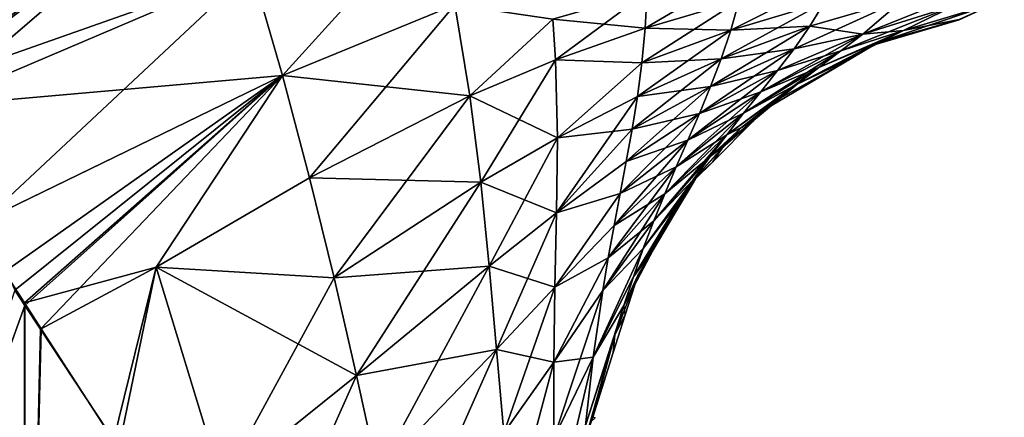
# Model space of a CAD drawing. Extents: x -57 to 271, y -114 to 81.
# Drawn here: x 8 to 32, y 57 to 66 of the extents above; entities that cross this region are included whole.
import ezdxf

# ---------------------------------------------------------------- set-up
doc = ezdxf.new("R2010")
doc.units = 0
doc.header["$MEASUREMENT"] = 0
doc.layers.get('0').update_dxf_attribs({"linetype": 'CONTINUOUS'})

msp = doc.modelspace()

# ---------------------------------------------------------------- linework, layer by layer
for points in [[(4.077, 70.003, -27.432), (12.736, 70.224, -23.439), (5.507, 64.792, -26.854)], [(5.529, 64.732, 20.751), (12.736, 70.224, 17.345), (4.087, 69.943, 21.334)], [(5.507, 64.792, -26.854), (12.736, 70.224, -23.439), (5.758, 64.231, -26.731)], [(5.529, 64.732, 20.751), (13.567, 67.565, 16.621), (12.736, 70.224, 17.345)], [(5.758, 64.231, -26.731), (12.736, 70.224, -23.439), (13.567, 67.565, -22.716)], [(14.311, 64.99, 15.813), (17.992, 69.047, 14.776), (13.567, 67.565, 16.621)], [(14.311, 64.99, 15.813), (18.5, 66.703, 13.734), (17.992, 69.047, 14.776)], [(5.759, 64.231, 20.636), (13.567, 67.565, 16.621), (5.529, 64.732, 20.751)], [(5.758, 64.231, -26.731), (13.567, 67.565, -22.716), (14.311, 64.99, -21.907)], [(7.034, 61.453, 19.998), (13.567, 67.565, 16.621), (5.759, 64.231, 20.636)], [(7.034, 61.453, 19.998), (14.311, 64.99, 15.813), (13.567, 67.565, 16.621)], [(14.311, 64.99, -21.907), (13.567, 67.565, -22.716), (18.5, 66.703, -19.828)], [(25.569, 67.582, -16.713), (25.411, 66.813, -15.784), (23.129, 66.139, -16.639)], [(25.569, 67.582, -16.713), (23.129, 66.139, -16.639), (23.174, 67.019, -17.456)], [(25.21, 66.086, -14.814), (25.411, 66.813, -15.784), (27.796, 67.385, -15.032)], [(25.21, 66.086, -14.814), (27.796, 67.385, -15.032), (27.482, 66.768, -13.951)], [(31.855, 67.379, 5.186), (29.419, 66.856, 5.89), (28.413, 65.992, 3.353)], [(31.855, 67.379, 5.186), (28.413, 65.992, 3.353), (30.665, 66.695, 2.469)], [(20.882, 66.356, -18.3), (23.174, 67.019, -17.456), (20.948, 65.367, -17.594)], [(23.174, 67.019, 11.361), (20.882, 66.356, 12.205), (23.129, 66.139, 10.545)], [(20.948, 65.367, -17.594), (23.174, 67.019, -17.456), (23.129, 66.139, -16.639)], [(23.174, 67.019, 11.361), (23.129, 66.139, 10.545), (25.411, 66.813, 9.69)], [(23.048, 65.295, -15.787), (23.129, 66.139, -16.639), (25.411, 66.813, -15.784)], [(23.048, 65.295, -15.787), (25.411, 66.813, -15.784), (25.21, 66.086, -14.814)], [(25.411, 66.813, 9.69), (23.129, 66.139, 10.545), (25.21, 66.086, 8.72)], [(24.976, 65.391, -13.811), (25.21, 66.086, -14.814), (27.482, 66.768, -13.951)], [(24.976, 65.391, -13.811), (27.482, 66.768, -13.951), (27.13, 66.19, -12.83)], [(25.411, 66.813, 9.69), (25.21, 66.086, 8.72), (27.482, 66.768, 7.856)], [(27.13, 66.19, 6.736), (27.482, 66.768, 7.856), (25.21, 66.086, 8.72)], [(29.419, 66.856, -11.984), (26.748, 65.64, -11.682), (27.13, 66.19, -12.83)], [(29.419, 66.856, -11.984), (28.413, 65.992, -9.447), (26.748, 65.64, -11.682)], [(27.482, 66.768, -13.951), (29.419, 66.856, -11.984), (27.13, 66.19, -12.83)], [(27.13, 66.19, 6.736), (28.413, 65.992, 3.353), (29.419, 66.856, 5.89)], [(29.419, 66.856, 5.89), (27.482, 66.768, 7.856), (27.13, 66.19, 6.736)], [(29.419, 66.856, -11.984), (30.665, 66.695, -8.563), (28.413, 65.992, -9.447)], [(14.311, 64.99, -21.907), (18.5, 66.703, -19.828), (18.867, 64.497, -18.647)], [(14.972, 62.497, 14.921), (18.5, 66.703, 13.734), (14.311, 64.99, 15.813)], [(14.972, 62.497, 14.921), (18.867, 64.497, 12.552), (18.5, 66.703, 13.734)], [(18.5, 66.703, -19.828), (20.882, 66.356, -18.3), (18.867, 64.497, -18.647)], [(18.867, 64.497, 12.552), (20.882, 66.356, 12.205), (18.5, 66.703, 13.734)], [(27.885, 65.585, -8.154), (28.413, 65.992, -9.447), (30.665, 66.695, -8.563)], [(30.665, 66.695, -8.563), (29.404, 66.08, -5.775), (27.885, 65.585, -8.154)], [(30.665, 66.695, 2.469), (28.413, 65.992, 3.353), (29.404, 66.08, -0.319)], [(31.676, 66.764, -4.91), (30.754, 66.344, -3.047), (28.768, 65.779, -4.375)], [(31.676, 66.764, -4.91), (28.768, 65.779, -4.375), (29.404, 66.08, -5.775)], [(30.665, 66.695, -8.563), (31.676, 66.764, -4.91), (29.404, 66.08, -5.775)], [(30.665, 66.695, 2.469), (29.404, 66.08, -0.319), (31.676, 66.764, -1.184)], [(31.676, 66.764, -1.184), (29.404, 66.08, -0.319), (30.754, 66.345, -3.047)], [(30.754, 66.345, -3.047), (30.754, 66.344, -3.047), (31.676, 66.764, -4.91)], [(18.867, 64.497, -18.647), (20.882, 66.356, -18.3), (20.948, 65.367, -17.594)], [(18.867, 64.497, 12.552), (20.948, 65.367, 11.499), (20.882, 66.356, 12.205)], [(20.882, 66.356, 12.205), (20.948, 65.367, 11.499), (23.129, 66.139, 10.545)], [(28.768, 65.779, -4.375), (30.754, 66.344, -3.047), (28.695, 65.736, -3.047)], [(28.695, 65.736, -3.047), (30.754, 66.344, -3.047), (28.768, 65.779, -1.72)], [(28.768, 65.779, -1.72), (30.754, 66.344, -3.047), (30.754, 66.345, -3.047)], [(28.768, 65.779, -1.72), (30.754, 66.345, -3.047), (29.404, 66.08, -0.319)], [(20.948, 65.367, -17.594), (23.129, 66.139, -16.639), (23.048, 65.295, -15.787)], [(23.048, 65.295, 9.693), (23.129, 66.139, 10.545), (20.948, 65.367, 11.499)], [(22.938, 64.479, -14.907), (23.048, 65.295, -15.787), (25.21, 66.086, -14.814)], [(22.938, 64.479, -14.907), (25.21, 66.086, -14.814), (24.976, 65.391, -13.811)], [(25.21, 66.086, 8.72), (23.129, 66.139, 10.545), (23.048, 65.295, 9.693)], [(24.976, 65.391, 7.717), (25.21, 66.086, 8.72), (23.048, 65.295, 9.693)], [(27.13, 66.19, -12.83), (26.748, 65.64, -11.682), (24.717, 64.72, -12.785)], [(27.13, 66.19, -12.83), (24.717, 64.72, -12.785), (24.976, 65.391, -13.811)], [(24.976, 65.391, 7.717), (26.748, 65.64, 5.588), (27.13, 66.19, 6.736)], [(27.13, 66.19, 6.736), (25.21, 66.086, 8.72), (24.976, 65.391, 7.717)], [(27.13, 66.19, 6.736), (26.748, 65.64, 5.588), (28.413, 65.992, 3.353)], [(29.404, 66.08, -5.775), (28.768, 65.779, -4.375), (26.818, 64.781, -5.557)], [(29.404, 66.08, -5.775), (26.818, 64.781, -5.557), (27.35, 65.184, -6.854)], [(27.885, 65.585, -8.154), (29.404, 66.08, -5.775), (27.35, 65.184, -6.854)], [(27.35, 65.184, 0.76), (28.768, 65.779, -1.72), (29.404, 66.08, -0.319)], [(27.35, 65.184, 0.76), (29.404, 66.08, -0.319), (27.885, 65.585, 2.059)], [(27.885, 65.585, 2.059), (29.404, 66.08, -0.319), (28.413, 65.992, 3.353)], [(25.935, 64.587, -9.336), (26.346, 65.108, -10.514), (28.413, 65.992, -9.447)], [(27.885, 65.585, -8.154), (25.935, 64.587, -9.336), (28.413, 65.992, -9.447)], [(26.748, 65.64, -11.682), (28.413, 65.992, -9.447), (26.346, 65.108, -10.514)], [(27.885, 65.585, 2.059), (28.413, 65.992, 3.353), (26.346, 65.108, 4.42)], [(26.346, 65.108, 4.42), (28.413, 65.992, 3.353), (26.748, 65.64, 5.588)], [(24.443, 64.064, -11.742), (24.717, 64.72, -12.785), (26.748, 65.64, -11.682)], [(26.748, 65.64, -11.682), (26.346, 65.108, -10.514), (24.443, 64.064, -11.742)], [(26.346, 65.108, 4.42), (26.748, 65.64, 5.588), (24.717, 64.72, 6.69)], [(24.717, 64.72, 6.69), (26.748, 65.64, 5.588), (24.976, 65.391, 7.717)], [(25.52, 64.069, -8.154), (25.935, 64.587, -9.336), (27.885, 65.585, -8.154)], [(27.885, 65.585, -8.154), (27.35, 65.184, -6.854), (25.52, 64.069, -8.154)], [(26.346, 65.108, 4.42), (25.935, 64.587, 3.241), (27.885, 65.585, 2.059)], [(27.885, 65.585, 2.059), (25.935, 64.587, 3.241), (27.35, 65.184, 0.76)], [(26.818, 64.781, -5.557), (28.768, 65.779, -4.375), (28.13, 65.401, -3.047)], [(26.818, 64.781, -0.537), (28.129, 65.4, -3.047), (28.768, 65.779, -1.72)], [(26.818, 64.781, -0.537), (28.768, 65.779, -1.72), (27.35, 65.184, 0.76)], [(28.129, 65.4, -3.047), (28.13, 65.401, -3.047), (28.768, 65.779, -1.72)], [(28.768, 65.779, -4.375), (28.177, 65.429, -3.047), (28.13, 65.401, -3.047)], [(28.13, 65.401, -3.047), (28.177, 65.429, -3.047), (28.768, 65.779, -1.72)], [(28.695, 65.736, -3.047), (28.177, 65.429, -3.047), (28.768, 65.779, -4.375)], [(28.768, 65.779, -4.375), (28.177, 65.429, -3.047), (28.177, 65.429, -3.047)], [(28.768, 65.779, -1.72), (28.177, 65.429, -3.047), (28.177, 65.429, -3.047)], [(28.768, 65.779, -1.72), (28.177, 65.429, -3.047), (28.695, 65.736, -3.047)], [(18.867, 64.497, -18.647), (20.948, 65.367, -17.594), (20.996, 63.473, -16.097)], [(19.131, 62.393, 11.268), (20.948, 65.367, 11.499), (18.867, 64.497, 12.552)], [(20.996, 63.473, 10.003), (20.948, 65.367, 11.499), (19.131, 62.393, 11.268)], [(20.996, 63.473, -16.097), (20.948, 65.367, -17.594), (23.048, 65.295, -15.787)], [(23.048, 65.295, 9.693), (20.948, 65.367, 11.499), (20.996, 63.473, 10.003)], [(24.976, 65.391, -13.811), (24.717, 64.72, -12.785), (22.809, 63.682, -14.008)], [(24.976, 65.391, -13.811), (22.809, 63.682, -14.008), (22.938, 64.479, -14.907)], [(24.717, 64.72, 6.69), (24.976, 65.391, 7.717), (22.938, 64.479, 8.813)], [(24.976, 65.391, 7.717), (23.048, 65.295, 9.693), (22.938, 64.479, 8.813)], [(28.129, 65.4, -3.047), (26.034, 64.16, -3.047), (26.292, 64.371, -4.266)], [(26.292, 64.371, -1.828), (26.034, 64.16, -3.047), (28.129, 65.4, -3.047)], [(26.292, 64.371, -4.266), (26.818, 64.781, -5.557), (28.13, 65.401, -3.047)], [(26.292, 64.371, -4.266), (28.13, 65.401, -3.047), (28.129, 65.4, -3.047)], [(26.292, 64.371, -1.828), (28.129, 65.4, -3.047), (26.818, 64.781, -0.537)], [(20.996, 63.473, -16.097), (23.048, 65.295, -15.787), (22.938, 64.479, -14.907)], [(22.938, 64.479, 8.813), (23.048, 65.295, 9.693), (20.996, 63.473, 10.003)], [(25.935, 64.587, -9.336), (24.162, 63.416, -10.693), (26.346, 65.108, -10.514)], [(24.443, 64.064, -11.742), (26.346, 65.108, -10.514), (24.162, 63.416, -10.693)], [(24.717, 64.72, 6.69), (24.443, 64.064, 5.648), (26.346, 65.108, 4.42)], [(26.346, 65.108, 4.42), (24.443, 64.064, 5.648), (25.935, 64.587, 3.241)], [(27.35, 65.184, -6.854), (26.818, 64.781, -5.557), (25.109, 63.547, -6.977)], [(25.52, 64.069, -8.154), (27.35, 65.184, -6.854), (25.109, 63.547, -6.977)], [(25.935, 64.587, 3.241), (25.52, 64.069, 2.06), (27.35, 65.184, 0.76)], [(27.35, 65.184, 0.76), (25.52, 64.069, 2.06), (26.818, 64.781, -0.537)], [(14.311, 64.99, -21.907), (7.008, 61.44, -26.115), (5.758, 64.231, -26.731)], [(14.311, 64.99, -21.907), (7.557, 60.213, -25.845), (7.008, 61.44, -26.115)], [(7.808, 59.768, 19.611), (14.311, 64.99, 15.813), (7.034, 61.453, 19.998)], [(8.042, 59.461, -25.54), (7.557, 60.213, -25.845), (14.311, 64.99, -21.907)], [(7.808, 59.768, 19.611), (8.051, 59.399, 19.455), (14.311, 64.99, 15.813)], [(14.311, 64.99, -21.907), (11.244, 60.332, -23.55), (8.042, 59.461, -25.54)], [(14.311, 64.99, 15.813), (8.051, 59.399, 19.455), (8.432, 58.822, 19.211)], [(14.311, 64.99, 15.813), (8.432, 58.822, 19.211), (11.244, 60.332, 17.455)], [(14.311, 64.99, -21.907), (14.972, 62.497, -21.015), (11.244, 60.332, -23.55)], [(11.244, 60.332, 17.455), (14.972, 62.497, 14.921), (14.311, 64.99, 15.813)], [(18.867, 64.497, -18.647), (14.972, 62.497, -21.015), (14.311, 64.99, -21.907)], [(22.667, 62.897, -13.096), (22.809, 63.682, -14.008), (24.717, 64.72, -12.785)], [(24.443, 64.064, -11.742), (22.667, 62.897, -13.096), (24.717, 64.72, -12.785)], [(22.938, 64.479, 8.813), (22.809, 63.682, 7.914), (24.717, 64.72, 6.69)], [(24.717, 64.72, 6.69), (22.809, 63.682, 7.914), (24.443, 64.064, 5.648)], [(25.469, 63.724, -1.087), (26.818, 64.781, -0.537), (24.707, 63.016, -0.285)], [(24.707, 63.016, -0.285), (26.818, 64.781, -0.537), (25.109, 63.547, 0.883)], [(25.469, 63.724, -5.007), (25.109, 63.547, -6.977), (26.818, 64.781, -5.557)], [(25.52, 64.069, 2.06), (25.109, 63.547, 0.883), (26.818, 64.781, -0.537)], [(25.469, 63.724, -5.007), (26.818, 64.781, -5.557), (26.292, 64.371, -4.266)], [(25.469, 63.724, -1.087), (26.292, 64.371, -1.828), (26.818, 64.781, -0.537)], [(18.867, 64.497, -18.647), (19.131, 62.393, -17.363), (14.972, 62.497, -21.015)], [(15.564, 60.071, 13.962), (18.867, 64.497, 12.552), (14.972, 62.497, 14.921)], [(15.564, 60.071, 13.962), (19.131, 62.393, 11.268), (18.867, 64.497, 12.552)], [(20.996, 63.473, -16.097), (19.131, 62.393, -17.363), (18.867, 64.497, -18.647)], [(22.938, 64.479, -14.907), (22.809, 63.682, -14.008), (20.974, 61.647, -14.532)], [(22.938, 64.479, -14.907), (20.974, 61.647, -14.532), (20.996, 63.473, -16.097)], [(22.938, 64.479, 8.813), (20.996, 63.473, 10.003), (22.809, 63.682, 7.914)], [(23.88, 62.768, -9.643), (24.162, 63.416, -10.693), (25.935, 64.587, -9.336)], [(25.52, 64.069, -8.154), (23.88, 62.768, -9.643), (25.935, 64.587, -9.336)], [(24.443, 64.064, 5.648), (24.162, 63.416, 4.599), (25.935, 64.587, 3.241)], [(25.935, 64.587, 3.241), (24.162, 63.416, 4.599), (25.52, 64.069, 2.06)], [(25.769, 63.895, -3.047), (25.469, 63.724, -5.007), (26.292, 64.371, -4.266)], [(25.815, 63.941, -3.047), (26.292, 64.371, -1.828), (25.469, 63.724, -1.087)], [(25.769, 63.895, -3.047), (26.292, 64.371, -4.266), (25.815, 63.941, -3.047)], [(25.815, 63.941, -3.047), (26.292, 64.371, -4.266), (25.816, 63.941, -3.047)], [(25.815, 63.941, -3.047), (25.816, 63.941, -3.047), (26.292, 64.371, -1.828)], [(26.292, 64.371, -4.266), (26.034, 64.16, -3.047), (25.816, 63.941, -3.047)], [(25.816, 63.941, -3.047), (26.034, 64.16, -3.047), (26.292, 64.371, -1.828)], [(22.519, 62.118, -12.178), (22.667, 62.897, -13.096), (24.443, 64.064, -11.742)], [(24.443, 64.064, -11.742), (24.162, 63.416, -10.693), (22.519, 62.118, -12.178)], [(22.809, 63.682, 7.914), (22.667, 62.897, 7.001), (24.443, 64.064, 5.648)], [(24.443, 64.064, 5.648), (22.667, 62.897, 7.001), (24.162, 63.416, 4.599)], [(23.603, 62.115, -8.597), (23.88, 62.768, -9.643), (25.52, 64.069, -8.154)], [(25.52, 64.069, -8.154), (25.109, 63.547, -6.977), (23.603, 62.115, -8.597)], [(24.162, 63.416, 4.599), (23.88, 62.768, 3.548), (25.52, 64.069, 2.06)], [(25.52, 64.069, 2.06), (23.88, 62.768, 3.548), (25.109, 63.547, 0.883)], [(25.015, 63.244, -3.787), (25.769, 63.894, -3.047), (24.768, 62.892, -3.047)], [(24.768, 62.892, -3.047), (25.769, 63.894, -3.047), (25.015, 63.244, -2.307)], [(25.769, 63.895, -3.047), (25.769, 63.894, -3.047), (25.015, 63.244, -3.787)], [(25.015, 63.244, -3.787), (25.469, 63.724, -5.007), (25.769, 63.895, -3.047)], [(25.015, 63.244, -2.307), (25.769, 63.894, -3.047), (25.469, 63.724, -1.087)], [(25.769, 63.895, -3.047), (25.815, 63.941, -3.047), (25.469, 63.724, -1.087)], [(25.769, 63.895, -3.047), (25.469, 63.724, -1.087), (25.769, 63.894, -3.047)], [(20.974, 61.647, -14.532), (22.809, 63.682, -14.008), (22.667, 62.897, -13.096)], [(22.809, 63.682, 7.914), (20.996, 63.473, 10.003), (20.974, 61.647, 8.438)], [(22.809, 63.682, 7.914), (20.974, 61.647, 8.438), (22.667, 62.897, 7.001)], [(25.015, 63.244, -2.307), (25.469, 63.724, -1.087), (24.318, 62.474, -1.442)], [(24.318, 62.474, -1.442), (25.469, 63.724, -1.087), (24.707, 63.016, -0.285)], [(24.707, 63.016, -5.809), (25.109, 63.547, -6.977), (25.469, 63.724, -5.007)], [(25.015, 63.244, -3.787), (24.707, 63.016, -5.809), (25.469, 63.724, -5.007)], [(20.996, 63.473, -16.097), (20.974, 61.647, -14.532), (19.131, 62.393, -17.363)], [(20.996, 63.473, 10.003), (19.131, 62.393, 11.268), (19.332, 60.349, 9.923)], [(19.332, 60.349, 9.923), (20.974, 61.647, 8.438), (20.996, 63.473, 10.003)], [(23.88, 62.768, -9.643), (22.371, 61.339, -11.26), (24.162, 63.416, -10.693)], [(22.519, 62.118, -12.178), (24.162, 63.416, -10.693), (22.371, 61.339, -11.26)], [(22.667, 62.897, 7.001), (22.519, 62.118, 6.084), (24.162, 63.416, 4.599)], [(24.162, 63.416, 4.599), (22.519, 62.118, 6.084), (23.88, 62.768, 3.548)], [(24.707, 63.016, -5.809), (23.336, 61.453, -7.562), (25.109, 63.547, -6.977)], [(23.603, 62.115, -8.597), (25.109, 63.547, -6.977), (23.336, 61.453, -7.562)], [(24.707, 63.016, -0.285), (25.109, 63.547, 0.883), (23.603, 62.115, 2.503)], [(23.603, 62.115, 2.503), (25.109, 63.547, 0.883), (23.88, 62.768, 3.548)], [(25.015, 63.244, -3.787), (24.767, 62.891, -3.047), (24.318, 62.474, -4.652)], [(24.318, 62.474, -4.652), (24.707, 63.016, -5.809), (25.015, 63.244, -3.787)], [(24.767, 62.891, -3.047), (25.015, 63.244, -2.307), (24.318, 62.474, -1.442)], [(25.015, 63.244, -3.787), (24.768, 62.892, -3.047), (24.767, 62.891, -3.047)], [(24.768, 62.892, -3.047), (25.015, 63.244, -2.307), (24.767, 62.891, -3.047)], [(23.081, 60.779, -6.538), (23.336, 61.453, -7.562), (24.707, 63.016, -5.809)], [(24.318, 62.474, -4.652), (23.081, 60.779, -6.538), (24.707, 63.016, -5.809)], [(24.318, 62.474, -1.442), (24.707, 63.016, -0.285), (23.336, 61.453, 1.468)], [(23.336, 61.453, 1.468), (24.707, 63.016, -0.285), (23.603, 62.115, 2.503)], [(22.519, 62.118, -12.178), (20.974, 61.647, -14.532), (22.667, 62.897, -13.096)], [(22.667, 62.897, 7.001), (20.974, 61.647, 8.438), (22.519, 62.118, 6.084)], [(22.229, 60.554, -10.348), (22.371, 61.339, -11.26), (23.88, 62.768, -9.643)], [(23.603, 62.115, -8.597), (22.229, 60.554, -10.348), (23.88, 62.768, -9.643)], [(23.603, 62.115, 2.503), (23.88, 62.768, 3.548), (22.371, 61.339, 5.166)], [(22.371, 61.339, 5.166), (23.88, 62.768, 3.548), (22.519, 62.118, 6.084)], [(24.318, 62.474, -4.652), (24.767, 62.891, -3.047), (24.349, 62.472, -3.047)], [(24.767, 62.891, -3.047), (24.318, 62.474, -1.442), (24.349, 62.472, -3.047)], [(15.564, 60.071, -20.056), (11.244, 60.332, -23.55), (14.972, 62.497, -21.015)], [(11.244, 60.332, 17.455), (15.564, 60.071, 13.962), (14.972, 62.497, 14.921)], [(14.972, 62.497, -21.015), (19.131, 62.393, -17.363), (15.564, 60.071, -20.056)], [(24.318, 62.474, -4.652), (23.941, 61.919, -3.509), (22.839, 60.092, -5.528)], [(22.839, 60.092, -5.528), (23.081, 60.779, -6.538), (24.318, 62.474, -4.652)], [(23.336, 61.453, 1.468), (23.081, 60.779, 0.444), (24.318, 62.474, -1.442)], [(24.318, 62.474, -1.442), (23.081, 60.779, 0.444), (23.941, 61.919, -2.586)], [(24.318, 62.474, -4.652), (24.349, 62.472, -3.047), (23.941, 61.919, -3.509)], [(24.318, 62.474, -1.442), (23.941, 61.919, -2.586), (24.267, 62.336, -3.047)], [(23.941, 61.919, -3.509), (24.349, 62.472, -3.047), (24.268, 62.336, -3.047)], [(24.267, 62.336, -3.047), (24.268, 62.336, -3.047), (24.318, 62.474, -1.442)], [(24.349, 62.472, -3.047), (24.318, 62.474, -1.442), (24.268, 62.336, -3.047)], [(15.564, 60.071, -20.056), (19.131, 62.393, -17.363), (19.332, 60.349, -16.018)], [(16.109, 57.691, 12.956), (19.131, 62.393, 11.268), (15.564, 60.071, 13.962)], [(16.109, 57.691, 12.956), (19.332, 60.349, 9.923), (19.131, 62.393, 11.268)], [(20.974, 61.647, -14.532), (19.332, 60.349, -16.018), (19.131, 62.393, -17.363)], [(23.84, 61.621, -3.047), (23.941, 61.919, -3.509), (24.267, 62.336, -3.047)], [(24.267, 62.336, -3.047), (23.941, 61.919, -2.586), (23.84, 61.621, -3.047)], [(23.941, 61.919, -3.509), (24.268, 62.336, -3.047), (24.267, 62.336, -3.047)], [(20.931, 59.843, -12.946), (20.974, 61.647, -14.532), (22.519, 62.118, -12.178)], [(22.519, 62.118, -12.178), (22.371, 61.339, -11.26), (20.931, 59.843, -12.946)], [(22.371, 61.339, 5.166), (22.519, 62.118, 6.084), (20.931, 59.843, 6.851)], [(20.931, 59.843, 6.851), (22.519, 62.118, 6.084), (20.974, 61.647, 8.438)], [(22.096, 59.76, -9.445), (22.229, 60.554, -10.348), (23.603, 62.115, -8.597)], [(23.603, 62.115, -8.597), (23.336, 61.453, -7.562), (22.096, 59.76, -9.445)], [(23.336, 61.453, 1.468), (23.603, 62.115, 2.503), (22.229, 60.554, 4.254)], [(22.229, 60.554, 4.254), (23.603, 62.115, 2.503), (22.371, 61.339, 5.166)], [(23.84, 61.621, -3.047), (22.839, 60.092, -5.528), (23.941, 61.919, -3.509)], [(23.321, 60.753, -3.047), (23.941, 61.919, -2.586), (22.839, 60.092, -0.567)], [(22.839, 60.092, -0.567), (23.941, 61.919, -2.586), (23.081, 60.779, 0.444)], [(23.84, 61.621, -3.047), (23.941, 61.919, -2.586), (23.321, 60.753, -3.047)], [(23.84, 61.621, -3.047), (23.941, 61.919, -3.509), (23.84, 61.621, -3.047)], [(23.84, 61.621, -3.047), (23.84, 61.621, -3.047), (23.941, 61.919, -2.586)], [(20.931, 59.843, -12.946), (19.332, 60.349, -16.018), (20.974, 61.647, -14.532)], [(19.51, 58.327, 8.556), (20.974, 61.647, 8.438), (19.332, 60.349, 9.923)], [(20.931, 59.843, 6.851), (20.974, 61.647, 8.438), (19.51, 58.327, 8.556)], [(23.321, 60.753, -3.047), (22.839, 60.092, -5.528), (23.84, 61.621, -3.047)], [(20.931, 59.843, -12.946), (22.371, 61.339, -11.26), (22.229, 60.554, -10.348)], [(22.229, 60.554, 4.254), (22.371, 61.339, 5.166), (20.931, 59.843, 6.851)], [(22.096, 59.76, -9.445), (23.336, 61.453, -7.562), (23.081, 60.779, -6.538)], [(22.229, 60.554, 4.254), (22.096, 59.76, 3.351), (23.336, 61.453, 1.468)], [(23.336, 61.453, 1.468), (22.096, 59.76, 3.351), (23.081, 60.779, 0.444)], [(20.931, 59.843, -12.946), (22.229, 60.554, -10.348), (20.903, 58.023, -11.374)], [(20.903, 58.023, -11.374), (22.229, 60.554, -10.348), (22.096, 59.76, -9.445)], [(20.931, 59.843, 6.851), (20.903, 58.023, 5.28), (22.229, 60.554, 4.254)], [(22.229, 60.554, 4.254), (20.903, 58.023, 5.28), (22.096, 59.76, 3.351)], [(22.096, 59.76, -9.445), (23.081, 60.779, -6.538), (21.865, 58.14, -7.673)], [(21.865, 58.14, -7.673), (23.081, 60.779, -6.538), (22.839, 60.092, -5.528)], [(22.839, 60.092, -0.567), (23.081, 60.779, 0.444), (21.865, 58.14, 1.579)], [(23.081, 60.779, 0.444), (22.096, 59.76, 3.351), (21.865, 58.14, 1.579)], [(22.608, 59.393, -4.528), (22.839, 60.092, -5.528), (23.321, 60.753, -3.047)], [(22.608, 59.393, -4.528), (23.321, 60.753, -3.047), (23.32, 60.752, -3.047)], [(22.946, 60.126, -3.047), (22.608, 59.393, -4.528), (23.32, 60.752, -3.047)], [(22.946, 60.126, -3.047), (23.32, 60.752, -3.047), (22.608, 59.393, -1.566)], [(22.839, 60.092, -0.567), (22.608, 59.393, -1.566), (23.32, 60.752, -3.047)], [(22.839, 60.092, -0.567), (23.32, 60.752, -3.047), (23.321, 60.753, -3.047)], [(8.042, 59.461, -25.54), (11.244, 60.332, -23.55), (8.448, 58.832, -25.285)], [(11.244, 60.332, 17.455), (8.432, 58.822, 19.211), (10.335, 55.938, 17.991)], [(8.448, 58.832, -25.285), (11.244, 60.332, -23.55), (10.201, 56.112, -24.181)], [(10.201, 56.112, -24.181), (11.244, 60.332, -23.55), (12.845, 55.073, -22.043)], [(11.244, 60.332, 17.455), (10.335, 55.938, 17.991), (12.845, 55.073, 15.948)], [(15.564, 60.071, -20.056), (12.845, 55.073, -22.043), (11.244, 60.332, -23.55)], [(12.845, 55.073, 15.948), (16.109, 57.691, 12.956), (11.244, 60.332, 17.455)], [(11.244, 60.332, 17.455), (16.109, 57.691, 12.956), (15.564, 60.071, 13.962)], [(15.564, 60.071, -20.056), (19.332, 60.349, -16.018), (16.109, 57.691, -19.05)], [(16.109, 57.691, -19.05), (19.332, 60.349, -16.018), (16.629, 55.335, -18.02)], [(19.51, 58.327, 8.556), (19.332, 60.349, 9.923), (16.109, 57.691, 12.956)], [(19.51, 58.327, -14.65), (16.629, 55.335, -18.02), (19.332, 60.349, -16.018)], [(19.51, 58.327, -14.65), (19.332, 60.349, -16.018), (20.931, 59.843, -12.946)], [(2.11, 42.884, -28.072), (7.557, 60.213, -25.845), (8.057, 42.884, -25.564)], [(8.057, 42.884, -25.564), (7.557, 60.213, -25.845), (8.042, 59.461, -25.54)], [(16.109, 57.691, -19.05), (12.845, 55.073, -22.043), (15.564, 60.071, -20.056)], [(21.865, 58.14, -7.673), (22.839, 60.092, -5.528), (22.608, 59.393, -4.528)], [(21.865, 58.14, 1.579), (22.608, 59.393, -1.566), (22.839, 60.092, -0.567)], [(22.643, 59.17, -3.047), (22.387, 58.687, -3.538), (22.946, 60.126, -3.047)], [(22.946, 60.126, -3.047), (22.387, 58.687, -3.538), (22.608, 59.393, -4.528)], [(22.946, 60.126, -3.047), (22.608, 59.393, -1.566), (22.643, 59.17, -3.047)], [(19.51, 58.327, -14.65), (20.931, 59.843, -12.946), (20.903, 58.023, -11.374)], [(19.51, 58.327, 8.556), (19.695, 56.3, 7.194), (20.931, 59.843, 6.851)], [(20.931, 59.843, 6.851), (19.695, 56.3, 7.194), (20.903, 58.023, 5.28)], [(2.11, 42.884, 21.978), (8.051, 59.399, 19.455), (7.808, 59.768, 19.611)], [(20.903, 58.023, -11.374), (22.096, 59.76, -9.445), (20.909, 56.17, -9.837)], [(21.865, 58.14, 1.579), (22.096, 59.76, 3.351), (20.903, 58.023, 5.28)], [(20.909, 56.17, -9.837), (22.096, 59.76, -9.445), (21.865, 58.14, -7.673)], [(8.057, 42.884, 19.47), (8.051, 59.399, 19.455), (2.11, 42.884, 21.978)], [(8.057, 42.884, -25.564), (8.042, 59.461, -25.54), (8.448, 58.832, -25.285)], [(8.057, 42.884, 19.47), (8.432, 58.822, 19.211), (8.051, 59.399, 19.455)], [(22.387, 58.687, -3.538), (21.673, 56.48, -5.941), (22.608, 59.393, -4.528)], [(22.608, 59.393, -4.528), (21.673, 56.48, -5.941), (21.865, 58.14, -7.673)], [(21.673, 56.48, -0.154), (22.387, 58.687, -2.557), (22.608, 59.393, -1.566)], [(21.865, 58.14, 1.579), (21.673, 56.48, -0.154), (22.608, 59.393, -1.566)], [(22.608, 59.393, -1.566), (22.387, 58.687, -2.557), (22.643, 59.17, -3.047)], [(22.608, 59.393, -1.566), (22.643, 59.17, -3.047), (22.643, 59.17, -3.047)], [(22.387, 58.687, -3.538), (22.643, 59.17, -3.047), (22.351, 58.251, -3.047)], [(22.643, 59.17, -3.047), (22.387, 58.687, -2.557), (22.351, 58.251, -3.047)], [(22.643, 59.17, -3.047), (22.643, 59.17, -3.047), (22.387, 58.687, -3.538)], [(8.448, 58.832, -25.285), (10.201, 56.112, -24.181), (8.057, 42.884, -25.564)], [(10.335, 55.938, 17.991), (8.432, 58.822, 19.211), (8.057, 42.884, 19.47)], [(22.387, 58.687, -3.538), (21.741, 56.352, -4.701), (21.673, 56.48, -5.941)], [(21.673, 56.48, -0.154), (21.696, 56.211, -1.124), (22.387, 58.687, -2.557)], [(21.696, 56.211, -1.124), (21.8, 56.527, -1.896), (22.387, 58.687, -2.557)], [(21.788, 56.492, -4.317), (21.741, 56.352, -4.701), (22.387, 58.687, -3.538)], [(22.387, 58.687, -3.538), (21.807, 56.547, -4.03), (21.788, 56.492, -4.317)], [(21.8, 56.527, -1.896), (21.814, 56.569, -2.06), (22.387, 58.687, -2.557)], [(22.387, 58.687, -3.538), (21.85, 56.672, -3.376), (21.807, 56.547, -4.03)], [(22.387, 58.687, -2.557), (21.814, 56.569, -2.06), (21.817, 56.578, -2.098)], [(22.387, 58.687, -2.557), (21.817, 56.578, -2.098), (21.855, 56.685, -3.047)], [(21.855, 56.685, -3.047), (21.85, 56.672, -3.376), (22.387, 58.687, -3.538)], [(22.387, 58.687, -3.538), (22.351, 58.251, -3.047), (21.855, 56.685, -3.047)], [(21.855, 56.685, -3.047), (21.855, 56.685, -3.047), (22.387, 58.687, -2.557)], [(22.387, 58.687, -2.557), (21.855, 56.685, -3.047), (22.351, 58.251, -3.047)], [(22.387, 58.687, -3.538), (22.351, 58.251, -3.047), (22.351, 58.251, -3.047)], [(22.387, 58.687, -2.557), (22.351, 58.251, -3.047), (22.351, 58.251, -3.047)], [(16.109, 57.691, 12.956), (16.629, 55.335, 11.926), (19.51, 58.327, 8.556)], [(17.144, 52.985, -16.984), (16.629, 55.335, -18.02), (19.51, 58.327, -14.65)], [(19.51, 58.327, 8.556), (16.629, 55.335, 11.926), (19.695, 56.3, 7.194)], [(17.144, 52.985, -16.984), (19.51, 58.327, -14.65), (19.695, 56.3, -13.289)], [(19.695, 56.3, -13.289), (19.51, 58.327, -14.65), (20.903, 58.023, -11.374)], [(19.695, 56.3, -13.289), (20.903, 58.023, -11.374), (19.901, 54.251, -11.949)], [(20.909, 56.17, 3.743), (20.903, 58.023, 5.28), (19.695, 56.3, 7.194)], [(19.901, 54.251, -11.949), (20.903, 58.023, -11.374), (20.909, 56.17, -9.837)], [(21.865, 58.14, 1.579), (20.903, 58.023, 5.28), (20.909, 56.17, 3.743)], [(20.909, 56.17, -9.837), (21.865, 58.14, -7.673), (20.948, 54.285, -8.331)], [(20.909, 56.17, 3.743), (21.673, 56.48, -0.154), (21.865, 58.14, 1.579)], [(20.948, 54.285, -8.331), (21.865, 58.14, -7.673), (21.673, 56.48, -5.941)], [(16.109, 57.691, -19.05), (13.667, 52.209, -21.111), (12.845, 55.073, -22.043)], [(12.845, 55.073, 15.948), (16.629, 55.335, 11.926), (16.109, 57.691, 12.956)], [(16.629, 55.335, -18.02), (13.667, 52.209, -21.111), (16.109, 57.691, -19.05)], [(21.907, 56.666, -3.047), (21.855, 56.685, -3.047), (21.817, 56.578, -2.098)], [(21.855, 56.685, -3.047), (21.907, 56.666, -3.047), (21.85, 56.672, -3.376)], [(21.855, 56.685, -3.047), (21.855, 56.685, -3.047), (21.907, 56.666, -3.047)]]:
    msp.add_3dface(points)

doc.saveas('drawing.dxf')
